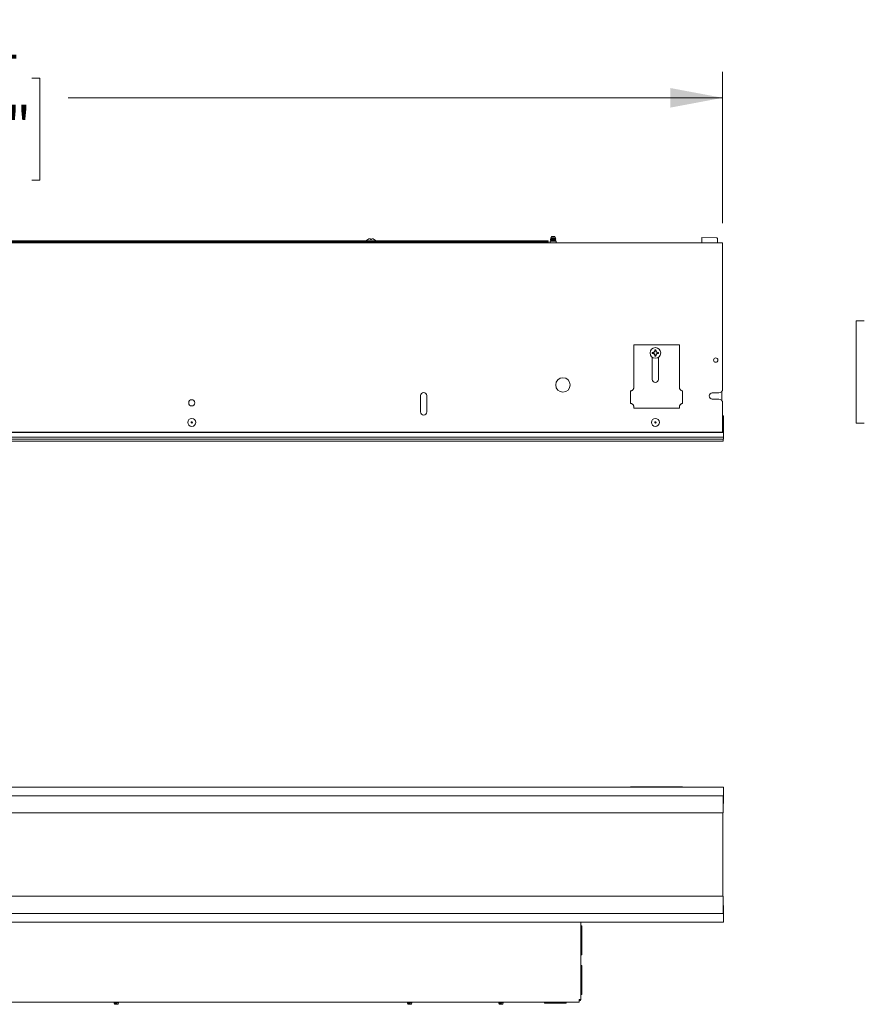
# Model space of a CAD drawing. Units: millimetres. Extents: x 11 to 430, y 2 to 275.
# Drawn here: x 152 to 217, y 109 to 185 of the extents above; entities that cross this region are included whole.
import ezdxf

# ---------------------------------------------------------------- set-up
doc = ezdxf.new("R2010")
doc.units = ezdxf.units.MM
doc.layers.add('DIMENSIONS-ANNOTATIONS', color=7, linetype='Continuous', lineweight=15)
doc.styles.add('SLDTEXTSTYLE0', font='TXT', dxfattribs={"width": 0.75})
doc.dimstyles.new('SLDDIMSTYLE0', dxfattribs={"dimtxt": 3, "dimasz": 4, "dimexe": 0, "dimexo": 0.0625, "dimgap": 0.75, "dimtad": 0, "dimtih": 1, "dimtoh": 1, "dimdec": 0, "dimlfac": 10, "dimrnd": 1e-09, "dimzin": 12, "dimdsep": 46, "dimtxsty": 'SLDTEXTSTYLE0', "dimsah": 1, "dimcen": 0.09, "dimadec": 0, "dimazin": 3, "dimtfac": 1, "dimtdec": 0, "dimtofl": 0, "dimtmove": 0, "dimatfit": 3, "dimfxl": 1, "dimfrac": 2, "dimtolj": 1, "dimtzin": 12, "dimarcsym": 0})
doc.dimstyles.new('SLDDIMSTYLE1', dxfattribs={"dimtxt": 3, "dimasz": 4, "dimexe": 0, "dimexo": 0.0625, "dimgap": 0.75, "dimtad": 0, "dimtih": 1, "dimtoh": 1, "dimdec": 0, "dimlfac": 10, "dimrnd": 1e-09, "dimzin": 12, "dimdsep": 46, "dimtxsty": 'SLDTEXTSTYLE0', "dimsah": 1, "dimcen": 0.09, "dimadec": 0, "dimazin": 3, "dimtfac": 1, "dimtdec": 0, "dimtmove": 0, "dimatfit": 0, "dimfxl": 1, "dimfrac": 2, "dimtolj": 1, "dimtzin": 12, "dimarcsym": 0})

# ---------------------------------------------------------------- blocks, each defined once
blk = doc.blocks.new('_D_4')
at = {"layer": 'DIMENSIONS-ANNOTATIONS'}
for p, q in [((88.693, 168.887), (88.693, 180.568)), ((141.671, 180.087), (141.062, 180.087)), ((141.062, 180.087), (141.062, 172.241)), ((152.841, 180.087), (153.45, 180.087)), ((153.45, 180.087), (153.45, 172.241)), ((205.818, 168.937), (205.818, 180.568)), ((88.693, 178.568), (138.888, 178.568)), ((205.818, 178.568), (155.624, 178.568)), ((147.306, 176.472), (150.402, 176.472)), ((141.062, 172.241), (141.671, 172.241)), ((153.45, 172.241), (152.841, 172.241))]:
    blk.add_line(p, q, dxfattribs=at)
for points in [[(88.693, 178.568), (92.693, 177.818), (92.693, 179.318)], [(205.818, 178.568), (201.818, 179.318), (201.818, 177.818)]]:
    blk.add_solid(points, dxfattribs=at)
at = {"layer": 'DIMENSIONS-ANNOTATIONS', "char_height": 3, "attachment_point": 1, "style": 'SLDTEXTSTYLE0'}
for s, insert in [('1171', (142.823, 184.564)), ('1', (147.746, 180.075)), ('46', (142.433, 177.883)), ('"', (150.841, 177.883)), ('8', (147.746, 176.108))]:
    blk.add_mtext(s, dxfattribs=dict(at, insert=insert))
blk = doc.blocks.new('_D_6')
at = {"layer": 'DIMENSIONS-ANNOTATIONS'}
for p, q in [((222.249, 167.512), (222.249, 175.512)), ((233.38, 167.512), (220.249, 167.512)), ((216.665, 161.456), (216.055, 161.456)), ((216.055, 161.456), (216.055, 153.609)), ((227.834, 161.456), (228.443, 161.456)), ((228.443, 161.456), (228.443, 153.609)), ((220.083, 157.84), (225.395, 157.84)), ((216.055, 153.609), (216.665, 153.609)), ((228.443, 153.609), (227.834, 153.609)), ((232.394, 152.362), (220.249, 152.362)), ((222.249, 152.362), (222.249, 144.362))]:
    blk.add_line(p, q, dxfattribs=at)
for points in [[(222.249, 167.512), (222.999, 171.512), (221.499, 171.512)], [(222.249, 152.362), (221.499, 148.362), (222.999, 148.362)]]:
    blk.add_solid(points, dxfattribs=at)
at = {"layer": 'DIMENSIONS-ANNOTATIONS', "char_height": 3, "attachment_point": 1, "style": 'SLDTEXTSTYLE0'}
for s, insert in [('152', (218.924, 165.932)), ('15', (220.522, 161.444)), ('5', (217.426, 159.252)), ('"', (225.835, 159.252)), ('16', (220.522, 157.476))]:
    blk.add_mtext(s, dxfattribs=dict(at, insert=insert))

msp = doc.modelspace()

# ---------------------------------------------------------------- linework, layer by layer
at = {"color": 7, "linetype": 'Continuous', "lineweight": 15}
for p, q in [((178.806, 167.705), (178.8, 167.742)), ((178.897, 167.742), (178.891, 167.705)), ((192.643, 167.798), (192.632, 167.756)), ((192.68, 167.927), (192.651, 167.824)), ((192.653, 167.832), (192.653, 167.803)), ((192.653, 167.743), (192.653, 167.723)), ((192.666, 167.807), (192.658, 167.803)), ((192.697, 167.832), (192.665, 167.828)), ((192.666, 167.827), (192.697, 167.832)), ((192.957, 167.927), (192.68, 167.927)), ((192.929, 167.832), (192.697, 167.832)), ((192.996, 167.79), (192.957, 167.927)), ((192.984, 167.763), (192.984, 167.782)), ((193.015, 167.722), (193.007, 167.75)), ((204.218, 167.837), (205.369, 167.816)), ((204.218, 167.437), (204.218, 167.795)), ((205.418, 167.766), (205.418, 167.437)), ((88.818, 167.437), (205.818, 167.437)), ((192.191, 167.587), (147.526, 167.587)), ((192.191, 167.512), (147.558, 167.512)), ((178.611, 167.705), (178.608, 167.705)), ((178.891, 167.705), (178.806, 167.705)), ((179.089, 167.705), (179.085, 167.705)), ((192.191, 167.587), (192.443, 167.587)), ((192.443, 167.512), (192.191, 167.512)), ((192.443, 167.512), (192.443, 167.587)), ((192.443, 167.437), (192.443, 167.512)), ((192.578, 167.562), (192.578, 167.462)), ((193.058, 167.562), (192.578, 167.562)), ((192.61, 167.619), (192.61, 167.609)), ((192.617, 167.702), (192.612, 167.688)), ((192.616, 167.699), (192.612, 167.697)), ((192.653, 167.664), (192.653, 167.644)), ((192.653, 167.584), (192.653, 167.564)), ((192.984, 167.684), (192.984, 167.702)), ((192.984, 167.604), (192.984, 167.623)), ((193.014, 167.562), (193.026, 167.568)), ((193.027, 167.649), (193.027, 167.659)), ((193.027, 167.569), (193.027, 167.579)), ((193.058, 167.462), (193.058, 167.562)), ((205.818, 167.287), (205.818, 167.437)), ((205.818, 156.225), (205.818, 167.287)), ((199, 159.604), (199, 156.647)), ((202.505, 159.604), (199, 159.604)), ((202.505, 156.647), (202.505, 159.604)), ((200.465, 158.961), (200.421, 158.944)), ((200.504, 159.012), (200.465, 159.012)), ((200.465, 158.961), (200.504, 158.961)), ((200.504, 159.012), (200.499, 159.036)), ((200.504, 158.961), (200.499, 158.938)), ((200.595, 159.05), (200.504, 159.012)), ((200.504, 158.961), (200.595, 158.923)), ((200.595, 159.05), (200.575, 159.07)), ((200.595, 158.923), (200.575, 158.903)), ((200.633, 159.142), (200.595, 159.05)), ((200.595, 158.923), (200.633, 158.832)), ((200.633, 159.142), (200.61, 159.146)), ((200.633, 158.832), (200.61, 158.827)), ((200.633, 159.18), (200.616, 159.224)), ((200.633, 159.18), (200.633, 159.142)), ((200.633, 158.832), (200.633, 158.793)), ((200.684, 159.142), (200.684, 159.18)), ((200.684, 159.142), (200.707, 159.146)), ((200.722, 159.05), (200.684, 159.142)), ((200.684, 158.832), (200.722, 158.923)), ((200.684, 158.832), (200.707, 158.827)), ((200.684, 158.793), (200.684, 158.832)), ((200.684, 158.793), (200.701, 158.75)), ((200.722, 159.05), (200.742, 159.07)), ((200.813, 159.012), (200.722, 159.05)), ((200.722, 158.923), (200.813, 158.961)), ((200.722, 158.923), (200.742, 158.903)), ((200.813, 159.012), (200.818, 159.036)), ((200.852, 159.012), (200.813, 159.012)), ((200.813, 158.961), (200.818, 158.938)), ((200.813, 158.961), (200.852, 158.961)), ((200.852, 159.012), (200.895, 159.029)), ((200.424, 156.955), (200.424, 158.652)), ((200.893, 158.652), (200.893, 156.955)), ((199, 156.647), (199, 156.583)), ((199, 156.583), (199, 156.334)), ((202.505, 156.583), (202.505, 156.647)), ((202.505, 156.334), (202.505, 156.583)), ((182.64, 154.462), (182.64, 155.712)), ((183.116, 155.712), (183.116, 154.462)), ((198.759, 156.08), (198.759, 155.114)), ((202.746, 156.08), (202.746, 155.114)), ((205.518, 155.925), (205.018, 155.925)), ((205.768, 156.059), (205.768, 156.012)), ((205.768, 155.941), (205.768, 156.012)), ((205.768, 155.941), (205.768, 155.541)), ((205.018, 155.449), (205.518, 155.449)), ((205.768, 155.47), (205.768, 155.541)), ((205.768, 155.47), (205.768, 155.314)), ((205.818, 152.937), (205.818, 155.149)), ((199, 154.86), (199, 154.753)), ((202.505, 154.753), (199, 154.753)), ((202.505, 154.753), (202.505, 154.86)), ((205.893, 154.167), (205.818, 154.167)), ((205.893, 154.167), (205.893, 154.137)), ((165.138, 153.632), (165.058, 153.632)), ((200.698, 153.632), (200.618, 153.632)), ((205.893, 154.137), (205.893, 152.904)), ((205.893, 152.904), (88.743, 152.904)), ((205.893, 152.874), (88.743, 152.874)), ((205.817, 152.904), (205.818, 152.937)), ((205.893, 152.904), (205.893, 152.874)), ((205.893, 152.874), (205.893, 152.557)), ((205.893, 152.527), (88.743, 152.527)), ((205.893, 152.362), (88.743, 152.362)), ((205.868, 152.227), (88.768, 152.227)), ((205.868, 152.227), (205.868, 152.362)), ((205.893, 152.557), (205.893, 152.527)), ((205.893, 152.527), (205.893, 152.497)), ((205.893, 152.497), (205.893, 152.392)), ((205.893, 152.392), (205.893, 152.362)), ((205.893, 125.672), (88.743, 125.672)), ((198.759, 125.685), (198.759, 125.672)), ((198.827, 125.685), (198.759, 125.685)), ((202.678, 125.685), (198.827, 125.685)), ((198.827, 125.685), (198.827, 125.672)), ((202.678, 125.672), (202.678, 125.685)), ((202.678, 125.685), (202.746, 125.685)), ((202.746, 125.672), (202.746, 125.685)), ((205.893, 125.672), (205.893, 125.642)), ((205.893, 125.642), (205.893, 124.431)), ((205.868, 125.009), (88.768, 125.009)), ((205.868, 124.942), (205.868, 125.009)), ((205.868, 123.762), (205.868, 124.942)), ((205.893, 124.431), (205.868, 124.431)), ((205.893, 124.402), (205.868, 124.402)), ((205.893, 124.431), (205.893, 124.402)), ((88.768, 123.694), (205.868, 123.694)), ((205.843, 123.694), (205.843, 117.294)), ((205.868, 123.694), (205.868, 123.762)), ((205.868, 117.294), (88.768, 117.294)), ((205.868, 117.294), (205.868, 117.227)), ((205.868, 117.227), (205.868, 116.047)), ((205.868, 116.586), (205.893, 116.586)), ((205.868, 116.558), (205.893, 116.558)), ((205.893, 116.558), (205.893, 116.586)), ((205.893, 115.346), (205.893, 116.558)), ((88.768, 115.979), (205.868, 115.979)), ((205.868, 116.047), (205.868, 115.979)), ((88.743, 115.316), (205.893, 115.316)), ((194.938, 115.316), (194.938, 109.379)), ((195.008, 115.029), (194.938, 115.029)), ((195.008, 115.029), (195.008, 112.809)), ((198.571, 115.316), (198.571, 115.303)), ((198.639, 115.303), (198.571, 115.303)), ((198.639, 115.316), (198.639, 115.303)), ((198.639, 115.303), (202.49, 115.303)), ((202.49, 115.303), (202.49, 115.316)), ((202.49, 115.303), (202.558, 115.303)), ((202.558, 115.303), (202.558, 115.316)), ((205.893, 115.316), (205.893, 115.346)), ((194.938, 112.809), (195.008, 112.809)), ((195.008, 111.979), (194.938, 111.979)), ((195.008, 111.979), (195.008, 109.759)), ((194.938, 109.759), (195.008, 109.759)), ((99.818, 109.169), (194.818, 109.169)), ((159.138, 109.154), (159.152, 109.104)), ((159.153, 109.102), (159.162, 109.099)), ((159.153, 109.099), (159.18, 109.004)), ((159.153, 109.099), (159.261, 109.099)), ((159.18, 109.004), (159.457, 109.004)), ((159.261, 109.099), (159.318, 109.103)), ((159.318, 109.103), (159.261, 109.099)), ((159.457, 109.004), (159.49, 109.119)), ((159.482, 109.141), (159.494, 109.148)), ((159.484, 109.123), (159.484, 109.142)), ((159.499, 109.152), (159.504, 109.169)), ((181.638, 109.154), (181.652, 109.104)), ((181.653, 109.102), (181.662, 109.099)), ((181.653, 109.099), (181.68, 109.004)), ((181.653, 109.099), (181.761, 109.099)), ((181.68, 109.004), (181.957, 109.004)), ((181.761, 109.099), (181.818, 109.103)), ((181.818, 109.103), (181.761, 109.099)), ((181.957, 109.004), (181.99, 109.119)), ((181.982, 109.141), (181.994, 109.148)), ((181.984, 109.123), (181.984, 109.142)), ((181.999, 109.152), (182.004, 109.169)), ((188.638, 109.154), (188.652, 109.104)), ((188.653, 109.102), (188.662, 109.099)), ((188.653, 109.099), (188.68, 109.004)), ((188.653, 109.099), (188.761, 109.099)), ((188.68, 109.004), (188.957, 109.004)), ((188.761, 109.099), (188.818, 109.103)), ((188.818, 109.103), (188.761, 109.099)), ((188.957, 109.004), (188.99, 109.119)), ((188.982, 109.141), (188.994, 109.148)), ((188.984, 109.123), (188.984, 109.142)), ((188.999, 109.152), (189.004, 109.169)), ((192.163, 109.099), (192.163, 109.169)), ((193.823, 109.099), (192.163, 109.099)), ((193.823, 109.099), (193.823, 109.169)), ((194.818, 109.379), (194.818, 109.289)), ((194.818, 109.379), (194.938, 109.379)), ((194.818, 109.289), (194.818, 109.169))]:
    msp.add_line(p, q, dxfattribs=at)
for centre, radius in [((200.658, 158.987), 0.409), ((205.293, 158.437), 0.165), ((193.568, 156.537), 0.555), ((165.098, 155.162), 0.238), ((165.098, 153.662), 0.308), ((165.098, 153.662), 0.05), ((200.658, 153.662), 0.308), ((200.658, 153.662), 0.05)]:
    msp.add_circle(centre, radius, dxfattribs=at)
for centre, radius, start, end in [((178.847, 167.309), 0.461, 110.11869, 120.77095), ((178.805, 167.376), 0.384, 96.06105, 107.69179), ((178.737, 167.652), 0.109, 55.13203, 75.19241), ((178.96, 167.652), 0.109, 104.80759, 124.86797), ((178.891, 167.376), 0.384, 72.30821, 83.93895), ((178.85, 167.309), 0.461, 59.22905, 69.88131), ((205.368, 167.766), 0.05, 0, 89), ((178.848, 167.315), 0.459, 121.6613, 143.69095), ((178.848, 167.315), 0.459, 36.30905, 58.3387), ((192.553, 167.462), 0.025, 270, 0), ((193.083, 167.462), 0.025, 180, 270), ((200.658, 158.987), 0.241, 169.83713, 190.16287), ((200.622, 157.099), 1.94, 93.65029, 95.94095), ((200.622, 160.874), 1.94, 264.05905, 266.34971), ((200.658, 158.987), 0.195, 172.59842, 187.40158), ((201.567, 156.785), 2.491, 113.47279, 115.39665), ((201.567, 161.188), 2.491, 244.60335, 246.52721), ((202.86, 158.078), 2.491, 154.60335, 156.52721), ((202.86, 159.895), 2.491, 203.47279, 205.39665), ((202.546, 159.023), 1.94, 174.05905, 176.34971), ((202.546, 158.95), 1.94, 183.65029, 185.94095), ((200.658, 158.987), 0.241, 79.83713, 100.16287), ((200.658, 158.987), 0.241, 259.83713, 280.16287), ((200.658, 158.987), 0.195, 82.59842, 97.40158), ((200.658, 158.987), 0.195, 262.59842, 277.40158), ((198.771, 159.023), 1.94, 3.65029, 5.94095), ((198.771, 158.95), 1.94, 354.05905, 356.34971), ((198.457, 158.078), 2.491, 23.47279, 25.39665), ((198.457, 159.895), 2.491, 334.60335, 336.52721), ((199.75, 156.785), 2.491, 64.60335, 66.52721), ((199.75, 161.188), 2.491, 293.47279, 295.39665), ((200.695, 157.099), 1.94, 84.05905, 86.34971), ((200.695, 160.874), 1.94, 273.65029, 275.94095), ((200.658, 158.987), 0.195, 352.59842, 7.40158), ((200.658, 158.987), 0.241, 349.83713, 10.16287), ((200.658, 156.955), 0.235, 180, 0), ((182.878, 155.712), 0.238, 0, 180), ((198.746, 156.334), 0.254, 272.86598, 288.54933), ((198.746, 156.334), 0.254, 342.04948, 0), ((202.759, 156.334), 0.254, 180, 197.95052), ((202.759, 156.334), 0.254, 251.45067, 267.13402), ((205.018, 155.687), 0.238, 90, 270), ((205.518, 156.225), 0.3, 270, 0), ((198.746, 154.86), 0.254, 71.45067, 87.13402), ((198.746, 154.86), 0.254, 0, 13.16543), ((202.759, 154.86), 0.254, 166.83457, 180), ((202.759, 154.86), 0.254, 92.86598, 108.54933), ((205.518, 155.149), 0.3, 0, 90), ((182.878, 154.462), 0.238, 180, 0), ((194.818, 109.379), 0.05, 270, 0), ((194.818, 109.379), 0.12, 270, 0)]:
    msp.add_arc(centre, radius, start, end, dxfattribs=at)
for points, knots in [([(192.647, 167.76), (192.641, 167.759), (192.628, 167.757), (192.633, 167.754), (192.636, 167.753)], [0, 0, 0, 0, 0.4892586, 1, 1, 1, 1]), ([(192.633, 167.708), (192.642, 167.709), (192.662, 167.712), (192.712, 167.717), (192.775, 167.722), (192.843, 167.727), (192.906, 167.733), (192.959, 167.738), (192.995, 167.743), (193.01, 167.747), (193.005, 167.75), (193.003, 167.751)], [0, 0, 0, 0, 0.101132, 0.22183, 0.342678, 0.463524, 0.582288, 0.700428, 0.818574, 0.934839, 1, 1, 1, 1]), ([(192.636, 167.753), (192.637, 167.752), (192.642, 167.749), (192.648, 167.746), (192.653, 167.743)], [0, 0, 0, 0, 0.1033057, 1, 1, 1, 1]), ([(192.646, 167.797), (192.646, 167.798), (192.645, 167.8), (192.654, 167.802), (192.658, 167.803)], [0, 0, 0, 0, 0.46551, 1, 1, 1, 1]), ([(192.994, 167.788), (192.994, 167.788), (192.995, 167.787), (192.977, 167.784), (192.942, 167.781), (192.89, 167.777), (192.83, 167.773), (192.768, 167.77), (192.712, 167.766), (192.67, 167.762), (192.654, 167.761), (192.647, 167.76)], [0, 0, 0, 0, 0.0212553, 0.146296, 0.2712968, 0.3974305, 0.5247147, 0.6519854, 0.7800968, 0.9096229, 1, 1, 1, 1]), ([(192.653, 167.743), (192.653, 167.743), (192.649, 167.745), (192.657, 167.746), (192.666, 167.748)], [0, 0, 0, 0, 0.008213, 1, 1, 1, 1]), ([(192.665, 167.828), (192.658, 167.827), (192.649, 167.825), (192.652, 167.824), (192.652, 167.824)], [0, 0, 0, 0, 0.860039, 1, 1, 1, 1]), ([(192.658, 167.803), (192.667, 167.804), (192.686, 167.807), (192.733, 167.813), (192.789, 167.818), (192.847, 167.823), (192.895, 167.828), (192.919, 167.831), (192.929, 167.832)], [0, 0, 0, 0, 0.173877, 0.352902, 0.532217, 0.711486, 0.886519, 1, 1, 1, 1]), ([(192.666, 167.807), (192.676, 167.809), (192.698, 167.812), (192.754, 167.818), (192.818, 167.822), (192.881, 167.827), (192.914, 167.83), (192.929, 167.832)], [0, 0, 0, 0, 0.2042107, 0.4138196, 0.6150833, 0.8228616, 1, 1, 1, 1]), ([(192.666, 167.748), (192.676, 167.75), (192.698, 167.753), (192.754, 167.758), (192.818, 167.763), (192.884, 167.768), (192.938, 167.773), (192.974, 167.777), (192.978, 167.78), (192.98, 167.781)], [0, 0, 0, 0, 0.14748, 0.298858, 0.444209, 0.594266, 0.744322, 0.889673, 1, 1, 1, 1]), ([(192.666, 167.728), (192.676, 167.73), (192.698, 167.733), (192.754, 167.738), (192.818, 167.743), (192.884, 167.748), (192.938, 167.753), (192.976, 167.758), (192.981, 167.761), (192.984, 167.763)], [0, 0, 0, 0, 0.141831, 0.28741, 0.427194, 0.571503, 0.715811, 0.855595, 1, 1, 1, 1]), ([(192.983, 167.781), (192.986, 167.783), (192.99, 167.785), (192.994, 167.788), (192.994, 167.788)], [0, 0, 0, 0, 0.915955, 1, 1, 1, 1]), ([(193.004, 167.752), (193.003, 167.753), (192.996, 167.757), (192.989, 167.761), (192.984, 167.764)], [0, 0, 0, 0, 0.162912, 1, 1, 1, 1]), ([(204.218, 167.795), (204.218, 167.8), (204.218, 167.811), (204.218, 167.824), (204.218, 167.834), (204.218, 167.836), (204.218, 167.837), (204.218, 167.837)], [0, 0, 0, 0, 0.239336, 0.478674, 0.717983, 0.957286, 1, 1, 1, 1]), ([(192.615, 167.617), (192.613, 167.618), (192.605, 167.62), (192.617, 167.622), (192.626, 167.624)], [0, 0, 0, 0, 0.239271, 1, 1, 1, 1]), ([(192.619, 167.606), (192.615, 167.607), (192.604, 167.61), (192.617, 167.612), (192.626, 167.614)], [0, 0, 0, 0, 0.361377, 1, 1, 1, 1]), ([(192.629, 167.692), (192.621, 167.69), (192.608, 167.688), (192.615, 167.686), (192.618, 167.685)], [0, 0, 0, 0, 0.5556418, 1, 1, 1, 1]), ([(192.619, 167.7), (192.618, 167.7), (192.612, 167.702), (192.619, 167.705), (192.63, 167.707), (192.633, 167.708)], [0, 0, 0, 0, 0.095086, 0.759711, 1, 1, 1, 1]), ([(192.654, 167.642), (192.647, 167.638), (192.633, 167.63), (192.62, 167.622), (192.613, 167.618)], [0, 0, 0, 0, 0.515124, 1, 1, 1, 1]), ([(192.615, 167.686), (192.622, 167.681), (192.635, 167.674), (192.648, 167.667), (192.653, 167.663)], [0, 0, 0, 0, 0.557299, 1, 1, 1, 1]), ([(192.615, 167.606), (192.622, 167.602), (192.635, 167.595), (192.648, 167.587), (192.653, 167.584)], [0, 0, 0, 0, 0.557299, 1, 1, 1, 1]), ([(192.654, 167.722), (192.647, 167.718), (192.635, 167.711), (192.623, 167.703), (192.618, 167.7)], [0, 0, 0, 0, 0.584349, 1, 1, 1, 1]), ([(192.626, 167.624), (192.639, 167.626), (192.666, 167.629), (192.737, 167.634), (192.819, 167.639), (192.9, 167.644), (192.97, 167.649), (193.014, 167.653), (193.032, 167.658), (193.024, 167.66), (193.023, 167.66)], [0, 0, 0, 0, 0.137057, 0.277721, 0.412808, 0.552249, 0.69169, 0.826777, 0.967441, 1, 1, 1, 1]), ([(192.626, 167.614), (192.639, 167.616), (192.666, 167.619), (192.737, 167.624), (192.818, 167.629), (192.901, 167.634), (192.969, 167.639), (193.017, 167.644), (193.023, 167.647), (193.027, 167.649)], [0, 0, 0, 0, 0.141836, 0.287404, 0.427202, 0.571505, 0.715808, 0.855606, 1, 1, 1, 1]), ([(193.012, 167.721), (193.013, 167.721), (193.016, 167.719), (192.998, 167.716), (192.96, 167.713), (192.904, 167.709), (192.839, 167.705), (192.77, 167.702), (192.706, 167.698), (192.657, 167.695), (192.638, 167.692), (192.629, 167.692)], [0, 0, 0, 0, 0.045674, 0.166226, 0.286764, 0.408069, 0.530574, 0.653084, 0.776116, 0.900572, 1, 1, 1, 1]), ([(192.653, 167.723), (192.653, 167.723), (192.649, 167.725), (192.657, 167.727), (192.666, 167.728)], [0, 0, 0, 0, 0.008213, 1, 1, 1, 1]), ([(192.653, 167.664), (192.653, 167.664), (192.649, 167.665), (192.657, 167.667), (192.666, 167.669)], [0, 0, 0, 0, 0.008213, 1, 1, 1, 1]), ([(192.653, 167.644), (192.653, 167.644), (192.649, 167.646), (192.657, 167.647), (192.666, 167.649)], [0, 0, 0, 0, 0.008213, 1, 1, 1, 1]), ([(192.653, 167.584), (192.653, 167.584), (192.649, 167.586), (192.657, 167.588), (192.666, 167.589)], [0, 0, 0, 0, 0.008213, 1, 1, 1, 1]), ([(192.653, 167.564), (192.653, 167.564), (192.649, 167.566), (192.657, 167.568), (192.666, 167.569)], [0, 0, 0, 0, 0.008213, 1, 1, 1, 1]), ([(192.666, 167.669), (192.676, 167.67), (192.698, 167.673), (192.754, 167.679), (192.818, 167.683), (192.884, 167.688), (192.938, 167.694), (192.974, 167.698), (192.978, 167.701), (192.98, 167.702)], [0, 0, 0, 0, 0.147363, 0.298622, 0.443858, 0.593795, 0.743733, 0.888969, 1, 1, 1, 1]), ([(192.666, 167.649), (192.676, 167.65), (192.698, 167.654), (192.754, 167.659), (192.818, 167.663), (192.884, 167.669), (192.938, 167.674), (192.976, 167.678), (192.981, 167.682), (192.984, 167.684)], [0, 0, 0, 0, 0.141831, 0.28741, 0.427194, 0.571503, 0.715811, 0.855595, 1, 1, 1, 1]), ([(192.666, 167.589), (192.676, 167.591), (192.698, 167.594), (192.754, 167.599), (192.818, 167.604), (192.884, 167.609), (192.938, 167.614), (192.974, 167.618), (192.978, 167.621), (192.98, 167.623)], [0, 0, 0, 0, 0.147364, 0.298624, 0.443862, 0.5938, 0.743739, 0.888977, 1, 1, 1, 1]), ([(192.666, 167.569), (192.676, 167.571), (192.698, 167.574), (192.754, 167.58), (192.818, 167.584), (192.884, 167.589), (192.938, 167.594), (192.976, 167.599), (192.981, 167.602), (192.984, 167.604)], [0, 0, 0, 0, 0.141831, 0.28741, 0.427194, 0.571503, 0.715811, 0.855595, 1, 1, 1, 1]), ([(192.853, 167.562), (192.869, 167.562), (192.911, 167.565), (192.97, 167.57), (193.014, 167.574), (193.032, 167.578), (193.024, 167.58), (193.023, 167.581)], [0, 0, 0, 0, 0.148038, 0.41336, 0.670399, 0.938048, 1, 1, 1, 1]), ([(192.983, 167.702), (192.989, 167.706), (193.003, 167.714), (193.016, 167.721), (193.023, 167.725)], [0, 0, 0, 0, 0.499747, 1, 1, 1, 1]), ([(192.983, 167.623), (192.99, 167.627), (193.004, 167.635), (193.019, 167.643), (193.026, 167.648)], [0, 0, 0, 0, 0.499734, 1, 1, 1, 1]), ([(193.026, 167.66), (193.019, 167.664), (193.005, 167.672), (192.991, 167.68), (192.984, 167.684)], [0, 0, 0, 0, 0.513785, 1, 1, 1, 1]), ([(193.026, 167.581), (193.019, 167.585), (193.005, 167.593), (192.991, 167.601), (192.984, 167.605)], [0, 0, 0, 0, 0.5137851, 1, 1, 1, 1]), ([(192.985, 167.562), (192.995, 167.562), (193.021, 167.565), (193.024, 167.568), (193.027, 167.569)], [0, 0, 0, 0, 0.358543, 1, 1, 1, 1]), ([(200.465, 159.012), (200.458, 159.015), (200.443, 159.02), (200.429, 159.026), (200.421, 159.029)], [0, 0, 0, 0, 0.514301, 1, 1, 1, 1]), ([(200.633, 158.793), (200.63, 158.786), (200.625, 158.771), (200.619, 158.757), (200.616, 158.75)], [0, 0, 0, 0, 0.514301, 1, 1, 1, 1]), ([(200.684, 159.18), (200.687, 159.187), (200.692, 159.202), (200.698, 159.216), (200.701, 159.224)], [0, 0, 0, 0, 0.514301, 1, 1, 1, 1]), ([(200.852, 158.961), (200.859, 158.958), (200.874, 158.953), (200.888, 158.947), (200.895, 158.944)], [0, 0, 0, 0, 0.514301, 1, 1, 1, 1]), ([(198.987, 156.255), (198.983, 156.244), (198.975, 156.221), (198.948, 156.177), (198.909, 156.136), (198.866, 156.108), (198.837, 156.097), (198.827, 156.093)], [0, 0, 0, 0, 0.2211171, 0.4341636, 0.6437328, 0.8794966, 1, 1, 1, 1]), ([(202.678, 156.093), (202.653, 156.104), (202.608, 156.124), (202.559, 156.173), (202.53, 156.221), (202.521, 156.244), (202.517, 156.255)], [0, 0, 0, 0, 0.307371, 0.545775, 0.785445, 1, 1, 1, 1]), ([(198.827, 155.101), (198.852, 155.09), (198.896, 155.07), (198.946, 155.021), (198.975, 154.974), (198.989, 154.937), (198.992, 154.924), (198.993, 154.918)], [0, 0, 0, 0, 0.25571, 0.454629, 0.654615, 0.830895, 1, 1, 1, 1]), ([(202.512, 154.918), (202.513, 154.925), (202.517, 154.939), (202.532, 154.978), (202.561, 155.022), (202.602, 155.063), (202.644, 155.088), (202.671, 155.098), (202.678, 155.101)], [0, 0, 0, 0, 0.184085, 0.372681, 0.549253, 0.72546, 0.926456, 1, 1, 1, 1]), ([(198.827, 125.685), (198.852, 125.686), (198.891, 125.686), (198.919, 125.676), (198.928, 125.672)], [0, 0, 0, 0, 0.661956, 1, 1, 1, 1]), ([(202.576, 125.672), (202.584, 125.675), (202.607, 125.684), (202.644, 125.685), (202.671, 125.685), (202.678, 125.685)], [0, 0, 0, 0, 0.2976166, 0.811844, 1, 1, 1, 1]), ([(198.741, 115.316), (198.733, 115.313), (198.71, 115.304), (198.673, 115.303), (198.646, 115.303), (198.639, 115.303)], [0, 0, 0, 0, 0.297617, 0.811844, 1, 1, 1, 1]), ([(202.49, 115.303), (202.465, 115.303), (202.426, 115.302), (202.398, 115.313), (202.389, 115.316)], [0, 0, 0, 0, 0.661956, 1, 1, 1, 1]), ([(159.155, 109.165), (159.152, 109.163), (159.145, 109.159), (159.138, 109.155), (159.134, 109.153)], [0, 0, 0, 0, 0.499792, 1, 1, 1, 1]), ([(159.141, 109.155), (159.142, 109.156), (159.145, 109.158), (159.172, 109.161), (159.217, 109.165), (159.259, 109.168), (159.283, 109.169), (159.287, 109.169)], [0, 0, 0, 0, 0.14884, 0.414374, 0.681663, 0.951904, 1, 1, 1, 1]), ([(159.318, 109.128), (159.3, 109.126), (159.262, 109.123), (159.211, 109.118), (159.173, 109.113), (159.152, 109.108), (159.153, 109.105), (159.154, 109.104)], [0, 0, 0, 0, 0.210346, 0.426919, 0.643844, 0.860712, 1, 1, 1, 1]), ([(159.318, 109.123), (159.297, 109.122), (159.253, 109.118), (159.199, 109.113), (159.161, 109.109), (159.156, 109.105), (159.153, 109.103)], [0, 0, 0, 0, 0.248171, 0.502903, 0.747493, 1, 1, 1, 1]), ([(159.494, 109.149), (159.492, 109.148), (159.488, 109.146), (159.459, 109.142), (159.412, 109.136), (159.363, 109.132), (159.331, 109.129), (159.318, 109.128)], [0, 0, 0, 0, 0.137496, 0.379499, 0.61865, 0.854598, 1, 1, 1, 1]), ([(159.479, 109.141), (159.477, 109.14), (159.473, 109.137), (159.438, 109.133), (159.384, 109.128), (159.34, 109.125), (159.318, 109.123)], [0, 0, 0, 0, 0.1778107, 0.4468424, 0.7270291, 1, 1, 1, 1]), ([(159.318, 109.103), (159.337, 109.104), (159.375, 109.106), (159.426, 109.11), (159.464, 109.114), (159.487, 109.117), (159.487, 109.119), (159.488, 109.12)], [0, 0, 0, 0, 0.2126926, 0.426743, 0.6409478, 0.8549123, 1, 1, 1, 1]), ([(181.655, 109.165), (181.652, 109.163), (181.645, 109.159), (181.638, 109.155), (181.634, 109.153)], [0, 0, 0, 0, 0.4997917, 1, 1, 1, 1]), ([(181.641, 109.155), (181.642, 109.156), (181.645, 109.158), (181.672, 109.161), (181.717, 109.165), (181.759, 109.168), (181.783, 109.169), (181.787, 109.169)], [0, 0, 0, 0, 0.14884, 0.414374, 0.681663, 0.951904, 1, 1, 1, 1]), ([(181.818, 109.128), (181.8, 109.126), (181.762, 109.123), (181.711, 109.118), (181.673, 109.113), (181.652, 109.108), (181.653, 109.105), (181.654, 109.104)], [0, 0, 0, 0, 0.210346, 0.426919, 0.643844, 0.860712, 1, 1, 1, 1]), ([(181.818, 109.123), (181.797, 109.122), (181.753, 109.118), (181.699, 109.113), (181.661, 109.109), (181.656, 109.105), (181.653, 109.103)], [0, 0, 0, 0, 0.2481714, 0.502903, 0.747493, 1, 1, 1, 1]), ([(181.994, 109.149), (181.992, 109.148), (181.988, 109.146), (181.959, 109.142), (181.912, 109.136), (181.863, 109.132), (181.831, 109.129), (181.818, 109.128)], [0, 0, 0, 0, 0.137496, 0.379499, 0.61865, 0.854598, 1, 1, 1, 1]), ([(181.979, 109.141), (181.977, 109.14), (181.973, 109.137), (181.938, 109.133), (181.884, 109.128), (181.84, 109.125), (181.818, 109.123)], [0, 0, 0, 0, 0.177811, 0.446842, 0.727029, 1, 1, 1, 1]), ([(181.818, 109.103), (181.837, 109.104), (181.875, 109.106), (181.926, 109.11), (181.964, 109.114), (181.987, 109.117), (181.987, 109.119), (181.988, 109.12)], [0, 0, 0, 0, 0.212693, 0.426743, 0.640948, 0.854912, 1, 1, 1, 1]), ([(188.655, 109.165), (188.652, 109.163), (188.645, 109.159), (188.638, 109.155), (188.634, 109.153)], [0, 0, 0, 0, 0.4997917, 1, 1, 1, 1]), ([(188.641, 109.155), (188.642, 109.156), (188.645, 109.158), (188.672, 109.161), (188.717, 109.165), (188.759, 109.168), (188.783, 109.169), (188.787, 109.169)], [0, 0, 0, 0, 0.14884, 0.414374, 0.681663, 0.951904, 1, 1, 1, 1]), ([(188.818, 109.128), (188.8, 109.126), (188.762, 109.123), (188.711, 109.118), (188.673, 109.113), (188.652, 109.108), (188.653, 109.105), (188.654, 109.104)], [0, 0, 0, 0, 0.210346, 0.426919, 0.643844, 0.860712, 1, 1, 1, 1]), ([(188.818, 109.123), (188.797, 109.122), (188.753, 109.118), (188.699, 109.113), (188.661, 109.109), (188.656, 109.105), (188.653, 109.103)], [0, 0, 0, 0, 0.248171, 0.502903, 0.747493, 1, 1, 1, 1]), ([(188.994, 109.149), (188.992, 109.148), (188.988, 109.146), (188.959, 109.142), (188.912, 109.136), (188.863, 109.132), (188.831, 109.129), (188.818, 109.128)], [0, 0, 0, 0, 0.137496, 0.379499, 0.61865, 0.854598, 1, 1, 1, 1]), ([(188.979, 109.141), (188.977, 109.14), (188.973, 109.137), (188.938, 109.133), (188.884, 109.128), (188.84, 109.125), (188.818, 109.123)], [0, 0, 0, 0, 0.177811, 0.446842, 0.727029, 1, 1, 1, 1]), ([(188.818, 109.103), (188.837, 109.104), (188.875, 109.106), (188.926, 109.11), (188.964, 109.114), (188.987, 109.117), (188.987, 109.119), (188.988, 109.12)], [0, 0, 0, 0, 0.212693, 0.426743, 0.640948, 0.854912, 1, 1, 1, 1]), ([(194.818, 109.344), (194.825, 109.348), (194.838, 109.355), (194.852, 109.367), (194.857, 109.377), (194.858, 109.379)], [0, 0, 0, 0, 0.42306, 0.846121, 1, 1, 1, 1])]:
    msp.add_open_spline(points, degree=3, knots=knots, dxfattribs=at)

# ---------------------------------------------------------------- dimensions: what is measured, and where the dimension line sits
at = {"layer": 'DIMENSIONS-ANNOTATIONS'}
dim = msp.add_linear_dim(base=(88.693, 178.568), p1=(205.818, 167.437), p2=(88.693, 167.387), dimstyle='SLDDIMSTYLE0', dxfattribs=at)
dim.commit()
dim.dimension.update_dxf_attribs({"geometry": '_D_4', "text_midpoint": (147.256, 178.568), "dimtype": 160})
dim = msp.add_linear_dim(base=(222.249261144, 167.511551278), p1=(233.894456998, 152.361551278), p2=(234.879956998, 167.511551278), angle=90, dimstyle='SLDDIMSTYLE1', dxfattribs=at)
dim.commit()
dim.dimension.update_dxf_attribs({"geometry": '_D_6', "text_midpoint": (222.249261144, 159.936551278), "dimtype": 160})

doc.saveas('drawing.dxf')
